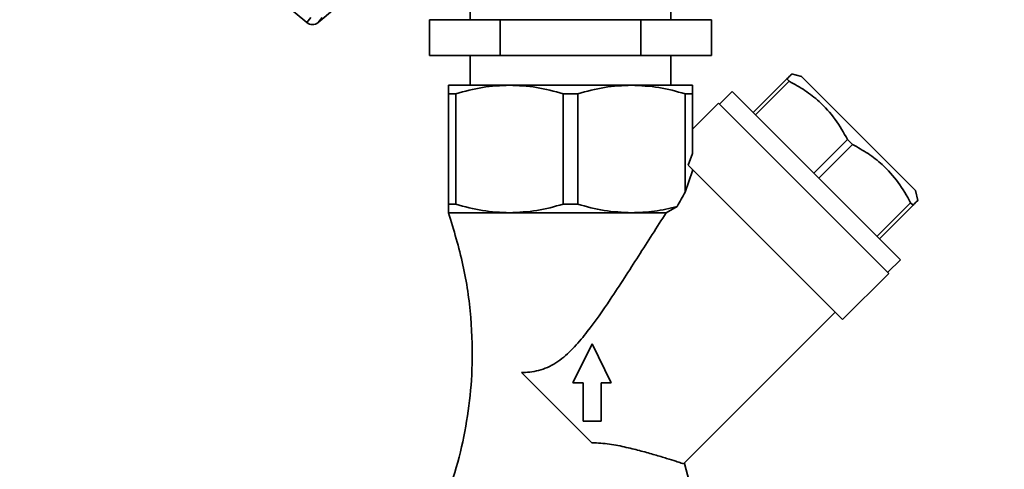
# Paper-space layout 'Blatt1' of a CAD drawing. Units: millimetres. Extents: x 0 to 5940, y 0 to 4200.
# Drawn here: x 3395 to 3561, y 3323 to 3399 of the extents above; entities that cross this region are included whole.
import ezdxf

# ---------------------------------------------------------------- set-up
doc = ezdxf.new("R2010")
doc.units = ezdxf.units.MM
doc.layers.add('1', color=7, linetype='Continuous')
doc.styles.add('SLDTEXTSTYLE0', font='TXT', dxfattribs={"width": 0.605})
doc.dimstyles.new('SLDDIMSTYLE0', dxfattribs={"dimtxt": 35, "dimasz": 25, "dimexe": 0, "dimexo": 0.0625, "dimgap": 8.75, "dimtad": 1, "dimdec": 1, "dimrnd": 1e-09, "dimzin": 4, "dimdsep": 46, "dimtxsty": 'SLDTEXTSTYLE0', "dimsah": 1, "dimcen": 0.09, "dimadec": 0, "dimazin": 1, "dimtfac": 1, "dimtdec": 1, "dimtofl": 0, "dimtmove": 0, "dimatfit": 3, "dimfxl": 1, "dimfrac": 2, "dimtolj": 1, "dimtzin": 12, "dimarcsym": 0})

# ---------------------------------------------------------------- blocks, each defined once
blk = doc.blocks.new('_D_2')
at = {"layer": '1', "ltscale": 10}
for p, q in [((3550.57, 3549.49), (2797.67, 3549.49)), ((2807.67, 3549.49), (2807.67, 1802.2)), ((3367.67, 1802.2), (2797.67, 1802.2))]:
    blk.add_line(p, q, dxfattribs=at)
for points in [[(2807.67, 3549.49), (2803.67, 3524.49), (2811.67, 3524.49)], [(2807.67, 1802.2), (2811.67, 1827.2), (2803.67, 1827.2)]]:
    blk.add_solid(points, dxfattribs=at)
at = {"layer": '1', "ltscale": 10, "insert": (2762.55, 2583.6), "char_height": 35, "attachment_point": 1, "rotation": 90, "style": 'SLDTEXTSTYLE0'}
blk.add_mtext('ca. 1800', dxfattribs=at)

psp = doc.layouts.new('Blatt1')

# ---------------------------------------------------------------- linework, layer by layer
at = {"color": 7, "linetype": 'Continuous', "lineweight": 35, "ltscale": 10}
for p, q in [((3445.28, 3398.25), (3455.6, 3406.91)), ((3433.64, 3406.4), (3443.36, 3398.25)), ((3470.82, 3404.2), (3470.82, 3398.7)), ((3504.52, 3398.7), (3504.52, 3404.2)), ((3444.06, 3399.09), (3443.36, 3398.25)), ((3445.96, 3399.06), (3445.28, 3398.25)), ((3464, 3392.7), (3464, 3398.7)), ((3475.84, 3398.7), (3464, 3398.7)), ((3475.84, 3392.7), (3475.84, 3398.7)), ((3499.51, 3398.7), (3475.84, 3398.7)), ((3499.51, 3392.7), (3499.51, 3398.7)), ((3511.34, 3398.7), (3499.51, 3398.7)), ((3511.34, 3392.7), (3511.34, 3398.7)), ((3475.84, 3392.7), (3464, 3392.7)), ((3470.82, 3392.7), (3470.82, 3387.7)), ((3499.51, 3392.7), (3475.84, 3392.7)), ((3511.34, 3392.7), (3499.51, 3392.7)), ((3504.52, 3387.7), (3504.52, 3392.7)), ((3518.37, 3383.11), (3524.03, 3388.76)), ((3524.43, 3388.36), (3518.77, 3382.7)), ((3524.03, 3388.76), (3524.43, 3388.36)), ((3526.47, 3389.14), (3524.8, 3389.59)), ((3536.05, 3379.57), (3526.47, 3389.14)), ((3467.17, 3387.7), (3477.42, 3387.7)), ((3497.92, 3387.7), (3477.42, 3387.7)), ((3508.17, 3387.7), (3497.92, 3387.7)), ((3514.83, 3386.64), (3512.71, 3384.52)), ((3543.12, 3358.36), (3514.83, 3386.64)), ((3467.17, 3386.25), (3468.39, 3386.25)), ((3467.17, 3367.7), (3467.17, 3386.25)), ((3468.39, 3386.25), (3468.39, 3367.7)), ((3488.89, 3386.25), (3486.45, 3386.25)), ((3486.45, 3386.25), (3486.45, 3367.7)), ((3488.89, 3386.25), (3488.89, 3367.7)), ((3506.95, 3386.25), (3506.95, 3369.71)), ((3508.17, 3386.25), (3506.95, 3386.25)), ((3508.17, 3376.24), (3508.17, 3386.25)), ((3512.53, 3384.7), (3508.17, 3380.33)), ((3512.53, 3384.7), (3541.17, 3356.06)), ((3528.57, 3372.9), (3534.23, 3378.56)), ((3534.23, 3378.56), (3535.04, 3377.75)), ((3545.62, 3370), (3536.05, 3379.57)), ((3535.04, 3377.75), (3529.38, 3372.09)), ((3508.17, 3376.24), (3507.43, 3374.25)), ((3507.43, 3374.25), (3533.39, 3348.28)), ((3508.17, 3373.31), (3508.17, 3373.5)), ((3506.95, 3369.71), (3508.17, 3373.31)), ((3546.06, 3368.33), (3545.62, 3370)), ((3468.39, 3367.7), (3467.17, 3367.7)), ((3488.89, 3367.7), (3486.45, 3367.7)), ((3505.62, 3367.32), (3503.74, 3366.25)), ((3539.18, 3362.3), (3544.83, 3367.95)), ((3545.24, 3367.55), (3539.58, 3361.89)), ((3544.83, 3367.95), (3545.24, 3367.55)), ((3477.42, 3366.25), (3467.17, 3366.25)), ((3497.92, 3366.25), (3477.42, 3366.25)), ((3503.74, 3366.25), (3497.92, 3366.25)), ((3541, 3356.24), (3543.12, 3358.36)), ((3533.39, 3348.28), (3541.17, 3356.06)), ((3506.68, 3324.04), (3532.16, 3349.52)), ((3488.09, 3337.65), (3491.3, 3344.22)), ((3491.3, 3344.22), (3494.51, 3337.65)), ((3479.46, 3339.41), (3491.28, 3327.59)), ((3489.78, 3337.65), (3488.09, 3337.65)), ((3489.78, 3331.23), (3489.78, 3337.65)), ((3494.51, 3337.65), (3492.81, 3337.65)), ((3492.81, 3337.65), (3492.81, 3331.23)), ((3492.81, 3331.23), (3489.78, 3331.23)), ((3508.17, 3319.14), (3506.81, 3324.08))]:
    psp.add_line(p, q, dxfattribs=at)
at = {"color": 7, "linetype": 'Continuous', "lineweight": 35, "ltscale": 100}
psp.add_arc((3444.32, 3399.4), 1.5, 230, 310, dxfattribs=at)
psp.add_ellipse((3528.67, 3372.2), major_axis=(28.95, 40.17), ratio=0.341999, start_param=1.872528, end_param=1.930683, dxfattribs=at)
at = {"color": 7, "linetype": 'Continuous', "lineweight": 35, "ltscale": 10}
for points, knots in [([(3524.03, 3388.76), (3524.29, 3389.03), (3524.76, 3389.49), (3524.78, 3389.52), (3524.79, 3389.53)], [0, 0, 0, 0, 0.563502, 1, 1, 1, 1]), ([(3534.23, 3378.56), (3533.57, 3379.72), (3532.24, 3382.06), (3529.76, 3384.79), (3527.1, 3386.87), (3525.32, 3387.86), (3524.43, 3388.36)], [0, 0, 0, 0, 0.281712, 0.569807, 0.783462, 1, 1, 1, 1]), ([(3467.17, 3387.7), (3467.17, 3387.63), (3467.17, 3387.48), (3467.17, 3386.67), (3467.17, 3386.25)], [0, 0, 0, 0, 0.495528, 1, 1, 1, 1]), ([(3477.42, 3387.7), (3475.91, 3387.63), (3472.86, 3387.48), (3469.89, 3386.67), (3468.39, 3386.25)], [0, 0, 0, 0, 0.495528, 1, 1, 1, 1]), ([(3477.42, 3387.7), (3478.93, 3387.63), (3481.99, 3387.48), (3484.96, 3386.67), (3486.45, 3386.25)], [0, 0, 0, 0, 0.495528, 1, 1, 1, 1]), ([(3497.92, 3387.7), (3496.41, 3387.63), (3493.36, 3387.48), (3490.39, 3386.67), (3488.89, 3386.25)], [0, 0, 0, 0, 0.495528, 1, 1, 1, 1]), ([(3506.95, 3386.25), (3505.48, 3386.66), (3502.51, 3387.48), (3499.46, 3387.62), (3497.92, 3387.7)], [0, 0, 0, 0, 0.496158, 1, 1, 1, 1]), ([(3508.17, 3387.7), (3508.17, 3387.63), (3508.17, 3387.48), (3508.17, 3386.67), (3508.17, 3386.25)], [0, 0, 0, 0, 0.495528, 1, 1, 1, 1]), ([(3544.83, 3367.95), (3544.18, 3369.11), (3542.85, 3371.45), (3540.36, 3374.18), (3537.71, 3376.26), (3535.93, 3377.25), (3535.04, 3377.75)], [0, 0, 0, 0, 0.281712, 0.569807, 0.783462, 1, 1, 1, 1]), ([(3467.17, 3367.7), (3467.17, 3367.29), (3467.17, 3366.47), (3467.17, 3366.33), (3467.17, 3366.25)], [0, 0, 0, 0, 0.496158, 1, 1, 1, 1]), ([(3477.42, 3366.25), (3475.91, 3366.32), (3472.86, 3366.47), (3469.89, 3367.28), (3468.39, 3367.7)], [0, 0, 0, 0, 0.495528, 1, 1, 1, 1]), ([(3486.45, 3367.7), (3484.98, 3367.29), (3482.01, 3366.47), (3478.96, 3366.33), (3477.42, 3366.25)], [0, 0, 0, 0, 0.496158, 1, 1, 1, 1]), ([(3488.89, 3367.7), (3490.36, 3367.29), (3493.33, 3366.47), (3496.39, 3366.33), (3497.92, 3366.25)], [0, 0, 0, 0, 0.496158, 1, 1, 1, 1]), ([(3497.92, 3366.25), (3499.21, 3366.3), (3501.8, 3366.4), (3504.34, 3367.01), (3505.62, 3367.32)], [0, 0, 0, 0, 0.496591, 1, 1, 1, 1]), ([(3546, 3368.31), (3546.02, 3368.33), (3546.09, 3368.4), (3545.81, 3368.12), (3545.43, 3367.74), (3545.24, 3367.55)], [0, 0, 0, 0, 0.139734, 0.566984, 1, 1, 1, 1]), ([(3467.17, 3366.25), (3468.06, 3363.34), (3469.81, 3357.59), (3471.09, 3348.71), (3471.29, 3340.48), (3470.59, 3332.91), (3469.3, 3325.96), (3467.89, 3321.43), (3467.17, 3319.14)], [0, 0, 0, 0, 0.190163, 0.375496, 0.558842, 0.703452, 0.850054, 1, 1, 1, 1]), ([(3503.74, 3366.25), (3502.2, 3363.83), (3499.1, 3358.98), (3494.78, 3352.23), (3491.23, 3347.1), (3488.4, 3343.68), (3486, 3341.39), (3483.1, 3339.78), (3480.83, 3339.43), (3479.68, 3339.41), (3479.46, 3339.41)], [0, 0, 0, 0, 0.230963, 0.46249, 0.636329, 0.723274, 0.811756, 0.896126, 0.980754, 1, 1, 1, 1]), ([(3491.28, 3327.59), (3492.27, 3327.53), (3494.27, 3327.42), (3497.05, 3326.83), (3499.62, 3326.19), (3501.91, 3325.54), (3503.9, 3324.93), (3505.39, 3324.46), (3506.34, 3324.15), (3506.66, 3324.05), (3506.68, 3324.04), (3506.68, 3324.04)], [0, 0, 0, 0, 0.118042, 0.239985, 0.35776, 0.478479, 0.604151, 0.734102, 0.849782, 0.969324, 1, 1, 1, 1])]:
    psp.add_open_spline(points, degree=3, knots=knots, dxfattribs=at)

# ---------------------------------------------------------------- dimensions: what is measured, and where the dimension line sits
at = {"layer": '1', "ltscale": 10}
dim = psp.add_linear_dim(base=(2807.67, 1802.2), p1=(3560.57, 3549.49), p2=(3377.67, 1802.2), angle=90, dimstyle='SLDDIMSTYLE0', dxfattribs=at)
dim.commit()
dim.dimension.update_dxf_attribs({"geometry": '_D_2', "text_midpoint": (2807.67, 2675.84), "dimtype": 160})

doc.saveas('drawing.dxf')
